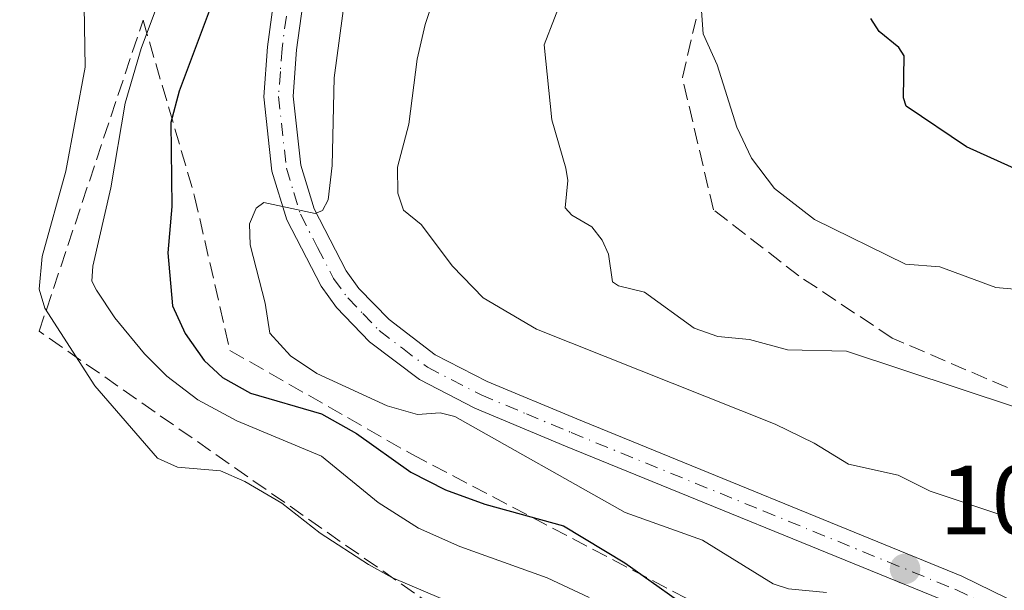
# Model space of a CAD drawing. Units: metres. Extents: x 657977 to 661429, y 4758013 to 4760406.
# Drawn here: x 659179 to 659280, y 4759421 to 4759479 of the extents above; entities that cross this region are included whole.
import ezdxf

# ---------------------------------------------------------------- set-up
doc = ezdxf.new("R2010")
doc.units = ezdxf.units.M
doc.header["$MEASUREMENT"] = 0
doc.linetypes.add('DGN Style 3', pattern=[2.307223, 1.648017, -0.659207])
doc.linetypes.add('DGN Style 4', pattern=[2.638475, 1.318413, -0.659207, 0.001648, -0.659207])
for name, color, linetype, lineweight in [('Comarca CxS', 21, 'Continuous', 0), ('Comunidad Autónoma CxS', 142, 'Continuous', 0), ('Curva de nivel maestra', 30, 'Continuous', 30), ('Curva de nivel normal', 30, 'Continuous', 0), ('Espacio natural protegido CxS', 121, 'Continuous', 0), ('Isla Cxs', 7, 'Continuous', 0), ('Municipio CxS', 4, 'Continuous', 0), ('Pista no pavimentada Cxs', 111, 'Continuous', 0), ('Pista no pavimentada eje', 91, 'DGN Style 4', 0), ('Provincia CxS', 1, 'Continuous', 0), ('Punto de cota en terreno', 7, 'Continuous', 0), ('Rótulo de punto de cota en terreno', 7, 'Continuous', 0), ('Senda', 7, 'DGN Style 3', 0), ('Talud superficial', 30, 'DGN Style 3', 0)]:
    doc.layers.add(name, color=color, linetype=linetype, lineweight=lineweight)
doc.styles.add('Style-Arial', font='txt')

# ---------------------------------------------------------------- blocks, each defined once
blk = doc.blocks.new('5PATER')
at = {"layer": 'Isla Cxs', "linetype": 'Continuous', "lineweight": 0}
h = blk.add_hatch(color=51, dxfattribs=at)
edge = h.paths.add_edge_path()
edge.add_ellipse((0, 0), major_axis=(-0.11, -0.111), ratio=0.999422, start_angle=0, end_angle=360)

msp = doc.modelspace()

# ---------------------------------------------------------------- linework, layer by layer
at = {"layer": 'Comarca CxS', "color": 21, "linetype": 'Continuous', "lineweight": 0}
msp.add_3dface([(661428.65, 4758092.2), (658030.25, 4758012.92), (657976.79, 4760326.31), (661374.05, 4760405.55)], dxfattribs=at)
at = {"layer": 'Comunidad Autónoma CxS', "color": 142, "linetype": 'Continuous', "lineweight": 0}
msp.add_3dface([(661428.65, 4758092.2), (658030.25, 4758012.92), (657976.79, 4760326.31), (661374.05, 4760405.55)], dxfattribs=at)
at = {"layer": 'Curva de nivel maestra', "color": 30, "linetype": 'Continuous', "lineweight": 30, "flags": 128}
for points, elevation in [([(659200.68, 4759486.3601), (659195.26, 4759471.9001), (659194.4, 4759468.7201), (659194.5, 4759460.1501), (659194.1, 4759455.4301), (659194.59, 4759450.0001), (659195.88, 4759447.1801), (659197.81, 4759444.4201), (659199.68, 4759442.6901), (659202.53, 4759441.1101), (659209.8, 4759438.9801), (659213.38, 4759436.9701), (659218.93, 4759433.0301), (659222.45, 4759431.2201), (659226.47, 4759429.7601), (659234.51, 4759427.5701), (659240.76, 4759423.7801), (659246.16, 4759419.9901)], 1025), ([(659359.15, 4759446.1401), (659353.12, 4759446.0001), (659352.32, 4759446.2701), (659351.25, 4759447.5701), (659350.38, 4759447.9701), (659329.44, 4759453.2801), (659325.84, 4759453.5901), (659323.03, 4759453.0301), (659321.69, 4759453.1101), (659309.51, 4759456.1501), (659304.35, 4759456.6801), (659298.86, 4759458.9001), (659292.04, 4759460.2201), (659288.42, 4759462.2801), (659281.33, 4759463.7001), (659275.66, 4759466.2301), (659269.5, 4759470.3801), (659269.24, 4759471.2301), (659269.31, 4759475.5201), (659268.75, 4759476.3601), (659266.75, 4759478.0101), (659265.88, 4759479.3201)], 1050)]:
    msp.add_lwpolyline(points, dxfattribs=dict(at, elevation=elevation))
at = {"layer": 'Curva de nivel normal', "color": 30, "linetype": 'Continuous', "lineweight": 0, "flags": 128}
for points, elevation in [([(659222, 4759420.16), (659216.98, 4759422.28), (659214.61, 4759423.61), (659209.65, 4759426.82), (659205.73, 4759429.86), (659201.95, 4759432.1), (659199.47, 4759433.17), (659195.1, 4759433.55), (659193.06, 4759434.48), (659186.66, 4759441.85), (659181.55, 4759449.76), (659180.97, 4759451.71), (659181.26, 4759455.06), (659183.68, 4759463.75), (659185.65, 4759474.36), (659185.32, 4759495.12)], 1015), ([(659222.85, 4759486.25), (659220.37, 4759478.72), (659219.58, 4759475.17), (659218.7, 4759468.56), (659217.56, 4759464.16), (659217.6, 4759461.5), (659218.16, 4759459.79), (659219.96, 4759458.3), (659223.17, 4759454.06), (659226.31, 4759450.84), (659231.75, 4759447.64), (659256.12, 4759437.93), (659260.12, 4759436.01), (659263.62, 4759433.85), (659268.7, 4759432.74), (659271.95, 4759431.1), (659279.7, 4759428.51)], 1035), ([(659237.14, 4759420.24), (659232.83, 4759422.26), (659223.93, 4759425.44), (659219.71, 4759427.33), (659215.57, 4759429.95), (659209.78, 4759434.68), (659201.15, 4759438.26), (659197.16, 4759440.41), (659194.01, 4759442.84), (659191.73, 4759445.1), (659188.67, 4759448.77), (659186.8, 4759451.6), (659186.33, 4759452.54), (659186.43, 4759454.07), (659188.27, 4759462.04), (659189.75, 4759470.68), (659191.38, 4759476.27), (659194.9, 4759485.75)], 1020), ([(659261.36, 4759420.76), (659257.49, 4759421.13), (659255.93, 4759421.65), (659248.7, 4759426.11), (659240.8, 4759428.93), (659223.4, 4759438.72), (659221.91, 4759439.1), (659219.61, 4759438.91), (659216.51, 4759439.79), (659209.31, 4759443.1), (659206.64, 4759444.92), (659204.53, 4759447.21), (659204.05, 4759450.29), (659202.51, 4759456.25), (659202.45, 4759458.39), (659203.12, 4759459.99), (659203.91, 4759460.56), (659209.13, 4759459.43), (659209.9, 4759459.74), (659210.47, 4759460.82), (659210.89, 4759464.34), (659211.08, 4759473.27), (659212.72, 4759485.46)], 1030), ([(659234.63, 4759482.11), (659232.55, 4759476.64), (659233.31, 4759468.99), (659234.76, 4759464.06), (659234.94, 4759462.81), (659234.69, 4759460), (659235.36, 4759459.25), (659237.4, 4759458.08), (659238.46, 4759456.71), (659239.1, 4759455.3), (659239.5, 4759452.45), (659240.12, 4759452.04), (659242.77, 4759451.42), (659247.87, 4759447.73), (659250.28, 4759446.89), (659253.49, 4759446.59), (659257.37, 4759445.53), (659263.4, 4759445.38), (659286.51, 4759437.74)], 1040), ([(659248.54, 4759481.08), (659248.78, 4759477.78), (659250.2, 4759474.61), (659252.21, 4759468.24), (659253.71, 4759465.08), (659256.06, 4759462), (659260.14, 4759458.83), (659269.44, 4759454.27), (659272.95, 4759454), (659278.65, 4759451.87), (659285.14, 4759451.3), (659303.27, 4759447.63), (659325.75, 4759441.12), (659330.78, 4759438.86), (659333.32, 4759436.93), (659334.78, 4759436.28), (659341.87, 4759435.2), (659354.69, 4759430.76), (659359.81, 4759430.57)], 1045)]:
    msp.add_lwpolyline(points, dxfattribs=dict(at, elevation=elevation))
at = {"layer": 'Espacio natural protegido CxS', "color": 121, "linetype": 'Continuous', "lineweight": 0}
msp.add_3dface([(661428.65, 4758092.2), (658030.25, 4758012.92), (657976.79, 4760326.31), (661374.05, 4760405.55)], dxfattribs=at)
msp.add_3dface([(661428.65, 4758092.2), (658030.25, 4758012.92), (657976.79, 4760326.31), (661374.05, 4760405.55)], dxfattribs=at)
at = {"layer": 'Municipio CxS', "color": 4, "linetype": 'Continuous', "lineweight": 0}
msp.add_3dface([(661428.65, 4758092.2), (658030.25, 4758012.92), (657976.79, 4760326.31), (661374.05, 4760405.55)], dxfattribs=at)
at = {"layer": 'Pista no pavimentada Cxs', "color": 111, "linetype": 'Continuous', "lineweight": 0}
for points in [[(659360.7201, 4759395.8701, 1034.7572), (659354.4601, 4759394.9401, 1035.3981), (659349.4201, 4759394.5701, 1035.3235), (659339.3601, 4759394.8301, 1037.7711), (659334.3401, 4759395.4601, 1037.187), (659328.1801, 4759396.7101, 1032.8516), (659321.1601, 4759398.3801, 1033.3683), (659316.3301, 4759399.8701, 1033.2576), (659303.2501, 4759405.3801, 1034.3725), (659273.9601, 4759419.6901, 1038.0526), (659234.7201, 4759435.6901, 1036.6374), (659225.4601, 4759439.5601, 1039.7236), (659219.8101, 4759442.4801, 1041.6961), (659214.6901, 4759446.3501, 1036.854), (659211.3201, 4759449.8401, 1034.6892), (659209.7501, 4759452.0101, 1031.9045), (659206.2401, 4759458.7801, 1030.6516), (659204.7301, 4759463.7501, 1030.9206), (659203.8901, 4759471.3501, 1032.773), (659204.2701, 4759476.4401, 1033.3761), (659205.0901, 4759482.5201, 1031.4693)], [(659360.7201, 4759395.8701, 1034.7572), (659354.4601, 4759394.9401, 1035.3981), (659349.4201, 4759394.5701, 1035.3235), (659339.3601, 4759394.8301, 1037.7711), (659334.3401, 4759395.4601, 1037.187), (659328.1801, 4759396.7101, 1032.8516), (659321.1601, 4759398.3801, 1033.3683), (659316.3301, 4759399.8701, 1033.2576), (659303.2501, 4759405.3801, 1034.3725), (659273.9601, 4759419.6901, 1038.0526), (659234.7201, 4759435.6901, 1036.6374), (659225.4601, 4759439.5601, 1039.7236), (659219.8101, 4759442.4801, 1041.6961), (659214.6901, 4759446.3501, 1036.854), (659211.3201, 4759449.8401, 1034.6892), (659209.7501, 4759452.0101, 1031.9045), (659206.2401, 4759458.7801, 1030.6516), (659204.7301, 4759463.7501, 1030.9206), (659203.8901, 4759471.3501, 1032.773), (659204.2701, 4759476.4401, 1033.3761), (659205.0901, 4759482.5201, 1031.4693)], [(659208.0501, 4759482.0601, 1032.87), (659207.2501, 4759476.1201, 1030.8071), (659206.9101, 4759471.4101, 1030.2983), (659207.6901, 4759464.3501, 1029.6672), (659209.0401, 4759459.9201, 1031.6089), (659212.3101, 4759453.5901, 1031.509), (659213.6201, 4759451.7801, 1032.5796), (659216.6901, 4759448.6101, 1033.2849), (659221.4101, 4759445.0201, 1036.9302), (659226.7201, 4759442.2801, 1035.0783), (659235.8601, 4759438.4701, 1034.3308), (659275.1801, 4759422.4301, 1034.7411), (659304.4901, 4759408.1201, 1031.9212), (659317.3501, 4759402.6901, 1032.4543), (659321.9601, 4759401.2801, 1037.6291), (659328.8201, 4759399.6401, 1038.0726), (659334.8201, 4759398.4201, 1037.7079), (659339.5801, 4759397.8301, 1036.0033), (659349.3401, 4759397.5701, 1035.2118), (659354.1301, 4759397.9201, 1037.6405), (659360.1401, 4759398.8101, 1038.8599)], [(659208.0501, 4759482.0601, 1032.87), (659207.2501, 4759476.1201, 1030.8071), (659206.9101, 4759471.4101, 1030.2983), (659207.6901, 4759464.3501, 1029.6672), (659209.0401, 4759459.9201, 1031.6089), (659212.3101, 4759453.5901, 1031.509), (659213.6201, 4759451.7801, 1032.5796), (659216.6901, 4759448.6101, 1033.2849), (659221.4101, 4759445.0201, 1036.9302), (659226.7201, 4759442.2801, 1035.0783), (659235.8601, 4759438.4701, 1034.3308), (659275.1801, 4759422.4301, 1034.7411), (659304.4901, 4759408.1201, 1031.9212), (659317.3501, 4759402.6901, 1032.4543), (659321.9601, 4759401.2801, 1037.6291), (659328.8201, 4759399.6401, 1038.0726), (659334.8201, 4759398.4201, 1037.7079), (659339.5801, 4759397.8301, 1036.0033), (659349.3401, 4759397.5701, 1035.2118), (659354.1301, 4759397.9201, 1037.6405), (659360.1401, 4759398.8101, 1038.8599)]]:
    msp.add_polyline3d(points, dxfattribs=at)
at = {"layer": 'Pista no pavimentada eje', "color": 91, "linetype": 'DGN Style 4', "lineweight": 0}
msp.add_polyline3d([(659206.5701, 4759482.2901, 1031.1387), (659205.7601, 4759476.2801, 1032.086), (659205.5901, 4759473.9251, 1031.7288), (659205.4001, 4759471.3801, 1031.5329), (659206.2101, 4759464.0501, 1030.1252), (659206.9651, 4759461.5651, 1029.7636), (659207.6401, 4759459.3501, 1029.891), (659209.3951, 4759455.9651, 1031.3559), (659211.0301, 4759452.8001, 1031.042), (659212.4701, 4759450.8101, 1032.7475), (659214.0051, 4759449.2251, 1034.2122), (659215.6901, 4759447.4801, 1033.5883), (659218.0501, 4759445.6851, 1036.1063), (659220.6101, 4759443.7501, 1039.0646), (659226.0901, 4759440.9201, 1037.438), (659230.7201, 4759438.9851, 1036.4212), (659235.2901, 4759437.0801, 1033.8595), (659254.9101, 4759429.0801, 1039.1921), (659274.5701, 4759421.0601, 1036.1321), (659289.2251, 4759413.9051, 1033.4024)], dxfattribs=at)
at = {"layer": 'Provincia CxS', "color": 1, "linetype": 'Continuous', "lineweight": 0}
msp.add_3dface([(661428.65, 4758092.2), (658030.25, 4758012.92), (657976.79, 4760326.31), (661374.05, 4760405.55)], dxfattribs=at)
at = {"layer": 'Senda', "color": 7, "linetype": 'DGN Style 3', "lineweight": 0}
msp.add_polyline3d([(659320.1, 4759401.849, 1036.0066), (659309.7551, 4759416.1531, 1038.5459), (659293.4831, 4759430.8375, 1042.4048), (659281.9737, 4759440.7593, 1057.0177), (659268.0831, 4759446.7125, 1053.5908), (659258.5581, 4759453.0625, 1059.6755), (659249.8267, 4759459.8093, 1056.4991), (659246.6517, 4759473.3031, 1061.1772), (659248.0409, 4759479.2563, 1059.1742)], dxfattribs=at)
at = {"layer": 'Talud superficial', "color": 30, "linetype": 'DGN Style 3', "lineweight": 0}
msp.add_polyline3d([(659219.0849, 4759434.8262, 1049.4454), (659256.4664, 4759415.2187, 1050.0519), (659221.1793, 4759419.3735, 1033.2413), (659180.9625, 4759447.4194, 1030.8227), (659191.5741, 4759479.1611, 1039.0966), (659196.8375, 4759461.1778, 1039.4087), (659200.437, 4759445.4599, 1043.4621)], close=True, dxfattribs=at)
for points in [[(659256.4664, 4759415.2187, 1025.3812), (659221.1793, 4759419.3735, 1015.7184), (659180.9625, 4759447.4194, 1014.1793), (659191.5741, 4759479.1611, 1017.6119)], [(659191.5741, 4759479.1611, 1017.6119), (659196.8375, 4759461.1778, 1024.4364), (659200.437, 4759445.4599, 1025.7718), (659219.0849, 4759434.8262, 1025.7239), (659256.4664, 4759415.2187, 1025.3812)]]:
    msp.add_polyline3d(points, dxfattribs=at)

# ---------------------------------------------------------------- block references
at = {"layer": 'Punto de cota en terreno', "color": 7, "linetype": 'Continuous', "lineweight": 0, "xscale": 10, "yscale": 10, "zscale": 10}
msp.add_blockref('5PATER', (659269.39, 4759423.17, 1031.33), dxfattribs=at)

# ---------------------------------------------------------------- texts
at = {"layer": 'Rótulo de punto de cota en terreno', "color": 7, "linetype": 'Continuous', "lineweight": 0, "style": 'Style-Arial'}
msp.add_text('1031,33', height=7, dxfattribs=at).set_placement((659272.9178, 4759426.6978))

doc.saveas('drawing.dxf')
